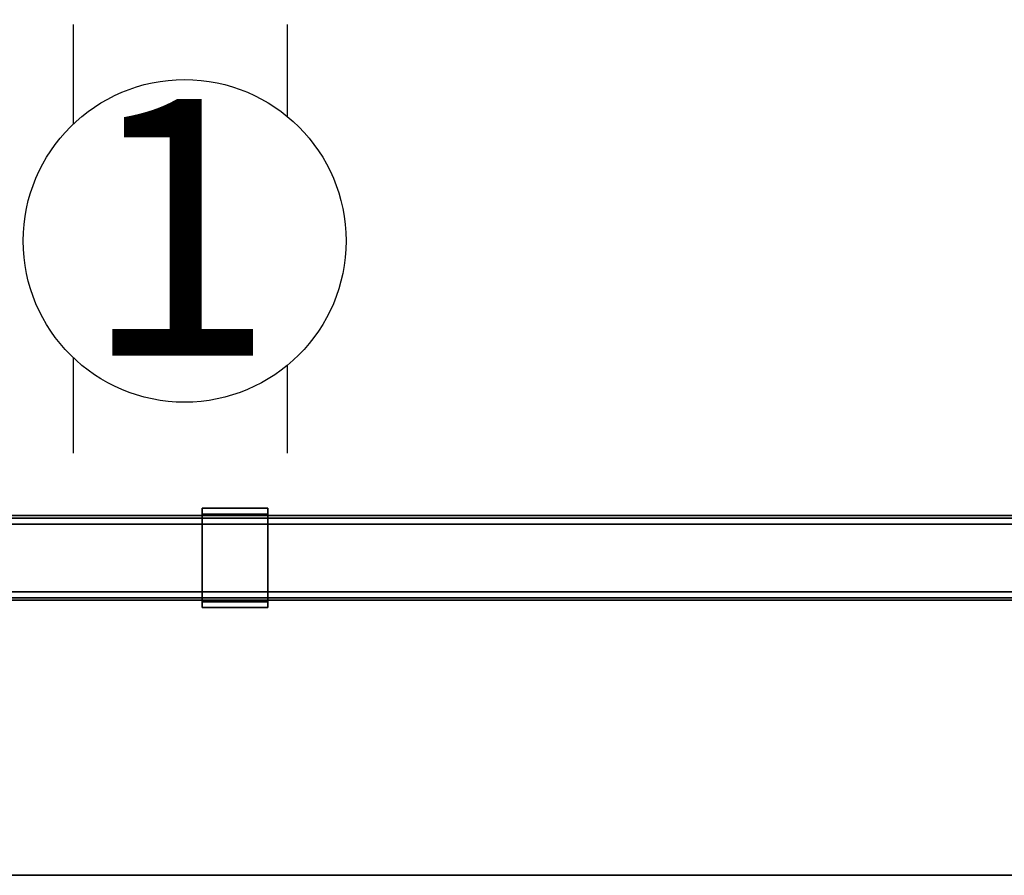
# Model space of a CAD drawing. Units: inches. Extents: x -2 to 196, y -6 to 112.
# Drawn here: x 92 to 111, y 36 to 52 of the extents above; entities that cross this region are included whole.
import ezdxf
from ezdxf.enums import TextEntityAlignment as Align

# ---------------------------------------------------------------- set-up
doc = ezdxf.new("R2010")
doc.units = ezdxf.units.IN
doc.header["$LTSCALE"] = 0.4
doc.header["$MEASUREMENT"] = 0
for name, color, linetype in [('ELEC', 1, 'Continuous'), ('HARDWARE-WKSUPPORT', 4, 'Continuous'), ('STRUCTURE-BEAM', 7, 'Continuous'), ('WKSURF-LAM', 6, 'Continuous'), ('WKSURF-TOPEDGE', 6, 'Continuous')]:
    doc.layers.add(name, color=color, linetype=linetype)
doc.styles.get("Standard").update_dxf_attribs({"font": 'swissl.ttf'})

# ---------------------------------------------------------------- blocks, each defined once
blk = doc.blocks.new('XGNBR_72_0T')
at = {"layer": 'STRUCTURE-BEAM'}
for points in [[(0.865, -17.185, 26.741), (71.015, -17.185, 26.741), (71.015, -17.185, 25.875), (0.865, -17.185, 25.875)], [(0.865, -17.231, 26.853), (71.015, -17.231, 26.853), (71.015, -17.185, 26.741), (0.865, -17.185, 26.741)], [(0.865, -17.231, 25.764), (0.865, -17.185, 25.875), (71.015, -17.185, 25.875), (71.015, -17.231, 25.764)], [(0.865, -17.343, 26.899), (71.015, -17.343, 26.899), (71.015, -17.231, 26.853), (0.865, -17.231, 26.853)], [(0.865, -17.343, 25.718), (0.865, -17.231, 25.764), (71.015, -17.231, 25.764), (71.015, -17.343, 25.718)], [(0.865, -18.603, 26.899), (71.015, -18.603, 26.899), (71.015, -17.343, 26.899), (0.865, -17.343, 26.899)], [(0.865, -17.343, 25.718), (71.015, -17.343, 25.718), (71.015, -18.603, 25.718), (0.865, -18.603, 25.718)], [(0.865, -18.603, 25.718), (71.015, -18.603, 25.718), (71.015, -18.714, 25.764), (0.865, -18.714, 25.764)], [(0.865, -18.714, 26.853), (71.015, -18.714, 26.853), (71.015, -18.603, 26.899), (0.865, -18.603, 26.899)], [(0.865, -18.714, 25.764), (71.015, -18.714, 25.764), (71.015, -18.76, 25.875), (0.865, -18.76, 25.875)], [(0.865, -18.76, 26.741), (71.015, -18.76, 26.741), (71.015, -18.714, 26.853), (0.865, -18.714, 26.853)], [(0.865, -18.76, 25.875), (71.015, -18.76, 25.875), (71.015, -18.76, 26.741), (0.865, -18.76, 26.741)]]:
    blk.add_3dface(points, dxfattribs=at)
blk = doc.blocks.new('XGNHPF_4T')
at = {"layer": 'HARDWARE-WKSUPPORT'}
for points in [[(43.204, -17.047, 27.45), (43.204, -18.898, 27.45), (44.424, -18.898, 27.45), (44.424, -17.047, 27.45)], [(44.424, -17.047, 26.702), (44.424, -17.047, 27.45), (43.204, -17.047, 27.45), (43.204, -17.047, 26.702)], [(43.204, -17.047, 26.702), (44.424, -17.047, 26.702), (44.424, -17.158, 26.702), (43.204, -17.158, 26.702)], [(43.204, -17.047, 26.899), (43.204, -17.158, 26.899), (43.204, -17.158, 26.702), (43.204, -17.047, 26.702)], [(43.204, -18.898, 27.45), (43.204, -17.047, 27.45), (43.204, -17.047, 26.899), (43.204, -18.898, 26.899)], [(44.424, -17.158, 26.702), (43.204, -17.158, 26.702), (43.204, -17.158, 26.899), (44.424, -17.158, 26.899)], [(44.424, -18.787, 26.899), (43.204, -18.787, 26.899), (43.204, -17.158, 26.899), (44.424, -17.158, 26.899)], [(44.424, -17.047, 26.702), (44.424, -17.158, 26.702), (44.424, -17.158, 26.899), (44.424, -17.047, 26.899)], [(44.424, -18.898, 26.899), (44.424, -17.047, 26.899), (44.424, -17.047, 27.45), (44.424, -18.898, 27.45)], [(43.204, -18.787, 26.702), (43.204, -18.787, 26.899), (43.204, -18.898, 26.899), (43.204, -18.898, 26.702)], [(43.204, -18.787, 26.899), (44.424, -18.787, 26.899), (44.424, -18.787, 26.702), (43.204, -18.787, 26.702)], [(44.424, -18.787, 26.702), (43.204, -18.787, 26.702), (43.204, -18.898, 26.702), (44.424, -18.898, 26.702)], [(44.424, -18.787, 26.702), (44.424, -18.898, 26.702), (44.424, -18.898, 26.899), (44.424, -18.787, 26.899)], [(43.204, -18.898, 26.702), (44.424, -18.898, 26.702), (44.424, -18.898, 27.45), (43.204, -18.898, 27.45)]]:
    blk.add_3dface(points, dxfattribs=at)
blk = doc.blocks.new('XGNTPA_4872FL_0T')
at = {"layer": 'WKSURF-LAM'}
for points, invisible_edges in [([(71.88, 23.875, 28.5), (57.255, 2.91, 28.5), (57.255, -2.91, 28.5), (71.88, -23.875, 28.5)], 5), ([(57.255, -2.91, 27.45), (57.255, 2.91, 27.45), (71.88, 23.875, 27.45), (71.88, -23.875, 27.45)], 10), ([(71.88, -23.875, 28.5), (57.255, -2.91, 28.5), (57.162, -3.133, 28.5), (56.939, -3.225, 28.5)], 9), ([(57.162, -3.133, 27.45), (57.255, -2.91, 27.45), (71.88, -23.875, 27.45), (56.939, -3.225, 27.45)], 6), ([(71.88, -23.875, 28.5), (56.939, -3.225, 28.5), (14.94, -3.225, 28.5), (0, -23.875, 28.5)], 7), ([(14.94, -3.225, 27.45), (56.939, -3.225, 27.45), (71.88, -23.875, 27.45), (0, -23.875, 27.45)], 11)]:
    blk.add_3dface(points, dxfattribs=dict(at, invisible_edges=invisible_edges))
at = {"layer": 'WKSURF-TOPEDGE'}
blk.add_3dface([(0, -23.875, 27.45), (71.88, -23.875, 27.45), (71.88, -23.875, 28.5), (0, -23.875, 28.5)], dxfattribs=at)
blk = doc.blocks.new('XGN1355_151_0P')
at = {"layer": 'ELEC', "linetype": 'Continuous'}
for p, q in [((-2.066, 2.176), (-2.066, 4.023)), ((1.903, 4.023), (1.903, 2.319)), ((-2.066, -3.945), (-2.066, -2.176)), ((1.903, -2.319), (1.903, -3.945))]:
    blk.add_line(p, q, dxfattribs=at)
at = {"layer": 'ELEC'}
blk.add_circle((0, 0), 3, dxfattribs=at)
blk.add_point((0, 0), dxfattribs=at)
blk.add_text('1', height=4.772, dxfattribs=at).set_placement((-0.11, -2.133), align=Align.CENTER)

msp = doc.modelspace()

# ---------------------------------------------------------------- block references
for name, p in [('XGNTPA_4872FL_0T', (52.5, 59.875, 13.5)), ('XGNBR_72_0T', (52.5, 59.875, 13.5)), ('XGNHPF_4T', (52.5, 59.875, 13.5)), ('XGN1355_151_0P', (95.379, 47.797))]:
    msp.add_blockref(name, p)

doc.saveas('drawing.dxf')
